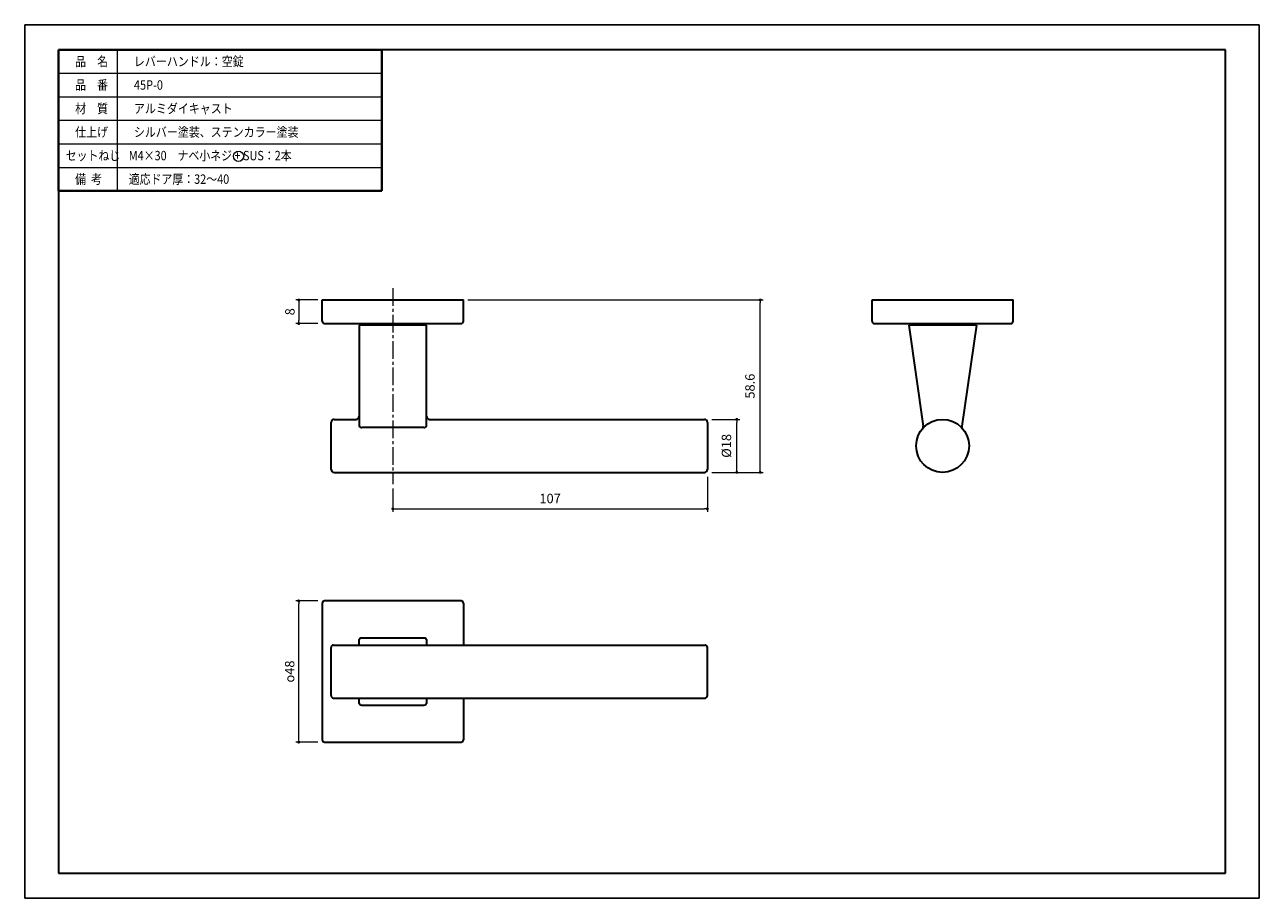
# Model space of a CAD drawing. Units: millimetres. Extents: x 1897 to 2317, y -702 to -405.
import ezdxf

# ---------------------------------------------------------------- set-up
doc = ezdxf.new("R2010")
doc.units = ezdxf.units.MM
doc.header["$PDSIZE"] = -3
for name, pattern in [('中心線1', [18, 12, -2, 2, -2]), ('中線', [2, 1, 1]), ('太線', [2, 1, 1]), ('寸法線', [2, 1, 1]), ('文字', [2, 1, 1]), ('細線', [2, 1, 1])]:
    doc.linetypes.add(name, pattern=pattern)
for name, color, linetype, lineweight in [('AM_0', 7, '中線', 30), ('AM_1', 30, '太線', 40), ('AM_2', 1, '細線', 20), ('AM_5', 3, '寸法線', 20), ('AM_6', 2, '文字', 20), ('AM_7', 4, '中心線1', 20), ('waku', 7, 'Continuous', 35)]:
    doc.layers.add(name, color=color, linetype=linetype, lineweight=lineweight)
doc.layers.add('size', color=5, linetype='Continuous', lineweight=25, plot=False)
doc.styles.get("Standard").update_dxf_attribs({"font": 'romans.shx', "width": 0.7, "bigfont": 'extfont.shx'})
doc.dimstyles.new('SYS$0', dxfattribs={"dimtxt": 3.2, "dimasz": 1, "dimexe": 1, "dimexo": 1, "dimgap": 1.5, "dimtad": 1, "dimdsep": 46, "dimtxsty": 'STANDARD', "dimblk": 'DOT', "dimcen": 0, "dimclrd": 256, "dimclre": 256, "dimclrt": 2, "dimadec": 0, "dimazin": 2, "dimtp": 0.1, "dimtm": 0.1, "dimtfac": 0.71, "dimtmove": 0, "dimatfit": 3, "dimldrblk": 'OPEN30', "dimfxl": 1, "dimlwd": -1, "dimlwe": -1, "dimarcsym": 0})

# ---------------------------------------------------------------- blocks, each defined once
blk = doc.blocks.new('_Dot')
at = {"color": 0, "linetype": 'ByBlock', "lineweight": -2}
blk.add_line((-0.5, 0), (-1, 0), dxfattribs=at)
at = {"color": 0, "linetype": 'ByBlock', "const_width": 0.5}
blk.add_lwpolyline([(-0.25, 0, 1), (0.25, 0, 1)], format="xyb", close=True, dxfattribs=at)
blk = doc.blocks.new('*D4')
at = {"layer": 'AM_5'}
for p, q in [((1997.16, -498.59), (1989.66, -498.59)), ((1990.66, -499.59), (1990.66, -505.59)), ((1997.16, -506.59), (1989.66, -506.59))]:
    blk.add_line(p, q, dxfattribs=at)
at = {"layer": 'Defpoints', "color": 0}
for p in [(1998.66, -498.59), (1990.66, -506.59), (1998.66, -506.59)]:
    blk.add_point(p, dxfattribs=at)
at = {"layer": 'AM_5'}
for p, rotation in [((1990.66, -498.59), 90), ((1990.66, -506.59), 270)]:
    blk.add_blockref('_Dot', p, dxfattribs=dict(at, rotation=rotation))
at = {"layer": 'AM_5', "color": 2, "insert": (1988.06, -502.59), "char_height": 3.2, "attachment_point": 5, "rotation": 90}
blk.add_mtext('8', dxfattribs=at)
blk = doc.blocks.new('_OPEN30')
at = {"color": 0, "linetype": 'ByBlock'}
for p, q in [((-1, 0.27), (0, 0)), ((0, 0), (-1, -0.27)), ((0, 0), (-1, 0))]:
    blk.add_line(p, q, dxfattribs=at)
blk = doc.blocks.new('*D5')
at = {"layer": 'AM_5'}
for p, q in [((2022.66, -562.69), (2022.66, -570.59)), ((2129.66, -558.69), (2129.66, -570.59)), ((2023.66, -569.59), (2128.66, -569.59))]:
    blk.add_line(p, q, dxfattribs=at)
at = {"layer": 'Defpoints', "color": 0}
for p in [(2129.66, -557.19), (2022.66, -561.19), (2129.66, -569.59)]:
    blk.add_point(p, dxfattribs=at)
at = {"layer": 'AM_5', "rotation": 180}
blk.add_blockref('_Dot', (2022.66, -569.59), dxfattribs=at)
at = {"layer": 'AM_5'}
blk.add_blockref('_Dot', (2129.66, -569.59), dxfattribs=at)
at = {"layer": 'AM_5', "color": 2, "insert": (2076.16, -566.49), "char_height": 3.2, "attachment_point": 5}
blk.add_mtext('107', dxfattribs=at)
blk = doc.blocks.new('*D7')
at = {"layer": 'AM_5'}
for p, q in [((2131.16, -539.19), (2140.66, -539.19)), ((2139.66, -556.19), (2139.66, -540.19)), ((2131.16, -557.19), (2140.66, -557.19))]:
    blk.add_line(p, q, dxfattribs=at)
at = {"layer": 'Defpoints', "color": 0}
for p in [(2129.66, -539.19), (2139.66, -539.19), (2129.66, -557.19)]:
    blk.add_point(p, dxfattribs=at)
at = {"layer": 'AM_5'}
for p, rotation in [((2139.66, -539.19), 90), ((2139.66, -557.19), 270)]:
    blk.add_blockref('_Dot', p, dxfattribs=dict(at, rotation=rotation))
at = {"layer": 'AM_5', "color": 2, "insert": (2136.56, -548.19), "char_height": 3.2, "attachment_point": 5, "rotation": 90}
blk.add_mtext('%%c18', dxfattribs=at)
blk = doc.blocks.new('*D6')
at = {"layer": 'AM_5'}
for p, q in [((2048.16, -498.59), (2148.66, -498.59)), ((2147.66, -556.19), (2147.66, -499.59)), ((2131.16, -557.19), (2148.66, -557.19))]:
    blk.add_line(p, q, dxfattribs=at)
at = {"layer": 'Defpoints', "color": 0}
for p in [(2046.66, -498.59), (2147.66, -498.59), (2129.66, -557.19)]:
    blk.add_point(p, dxfattribs=at)
at = {"layer": 'AM_5'}
for p, rotation in [((2147.66, -498.59), 90), ((2147.66, -557.19), 270)]:
    blk.add_blockref('_Dot', p, dxfattribs=dict(at, rotation=rotation))
at = {"layer": 'AM_5', "color": 2, "insert": (2144.56, -527.89), "char_height": 3.2, "attachment_point": 5, "rotation": 90}
blk.add_mtext('58.6', dxfattribs=at)
blk = doc.blocks.new('*D8')
at = {"layer": 'AM_5', "ltscale": 1.01}
for p, q in [((1997.16, -600.91), (1989.66, -600.91)), ((1990.66, -647.91), (1990.66, -601.91)), ((1997.16, -648.91), (1989.66, -648.91))]:
    blk.add_line(p, q, dxfattribs=at)
at = {"layer": 'Defpoints', "color": 0, "ltscale": 1.01}
for p in [(1990.66, -600.91), (1998.66, -600.91), (1998.66, -648.91)]:
    blk.add_point(p, dxfattribs=at)
at = {"layer": 'AM_5', "ltscale": 1.01}
for p, rotation in [((1990.66, -600.91), 90), ((1990.66, -648.91), 270)]:
    blk.add_blockref('_Dot', p, dxfattribs=dict(at, rotation=rotation))
at = {"layer": 'AM_5', "color": 2, "ltscale": 1.01, "insert": (1987.56, -624.91), "char_height": 3.2, "attachment_point": 5, "rotation": 90}
blk.add_mtext('{\\Famgdt;o}48', dxfattribs=at)

msp = doc.modelspace()

# ---------------------------------------------------------------- linework, layer by layer
at = {"layer": 'AM_0'}
for p, q in [((1908.923, -413.504), (2018.923, -413.504)), ((1998.662, -498.593), (2046.662, -498.593)), ((2185.684, -498.593), (2233.684, -498.593)), ((1999.462, -506.593), (2045.862, -506.593)), ((2011.162, -507.193), (2011.162, -540.968)), ((2012.062, -506.593), (2012.062, -507.193)), ((2033.262, -506.593), (2033.262, -507.193)), ((2034.162, -540.968), (2034.162, -507.193)), ((2186.484, -506.593), (2232.884, -506.593)), ((2221.184, -507.193), (2198.184, -507.193)), ((2199.084, -506.593), (2199.084, -507.193)), ((2220.284, -506.593), (2220.284, -507.193)), ((2129.662, -540.193), (2129.662, -556.193)), ((2002.662, -557.193), (2128.662, -557.193)), ((1998.662, -601.714), (1998.662, -648.114)), ((2045.862, -600.914), (1999.462, -600.914)), ((2046.662, -601.714), (2046.662, -615.914)), ((2002.462, -615.914), (2128.862, -615.914)), ((2129.662, -633.114), (2129.662, -616.714)), ((2002.462, -633.914), (2128.862, -633.914)), ((2046.662, -633.914), (2046.662, -648.114)), ((1999.462, -648.914), (2045.862, -648.914))]:
    msp.add_line(p, q, dxfattribs=at)
at = {"layer": 'AM_0', "ltscale": 0.385}
for p, q in [((1998.662, -505.793), (1998.662, -498.593)), ((2046.662, -505.793), (2046.662, -498.593)), ((2185.684, -505.793), (2185.684, -498.593)), ((2233.684, -505.793), (2233.684, -498.593))]:
    msp.add_line(p, q, dxfattribs=at)
at = {"layer": 'AM_0', "ltscale": 0.5}
for p, q in [((2034.162, -507.193), (2011.162, -507.193)), ((2198.184, -507.193), (2203.117, -541.502)), ((2221.184, -507.193), (2216.251, -541.502)), ((2033.162, -541.968), (2012.162, -541.968))]:
    msp.add_line(p, q, dxfattribs=at)
at = {"layer": 'AM_0', "ltscale": 0.895}
for p, q in [((2001.662, -556.193), (2001.662, -540.193)), ((2001.662, -633.114), (2001.662, -616.714))]:
    msp.add_line(p, q, dxfattribs=at)
at = {"layer": 'AM_0', "ltscale": 0.595294}
for p, q in [((2002.662, -539.193), (2010.162, -539.193)), ((2035.162, -539.193), (2128.662, -539.193))]:
    msp.add_line(p, q, dxfattribs=at)
at = {"layer": 'AM_0', "ltscale": 0.5}
for points in [[(2011.162, -615.914), (2011.162, -614.414, -0.4142136), (2012.162, -613.414), (2033.162, -613.414, -0.4142136), (2034.162, -614.414), (2034.162, -615.914)], [(2034.162, -633.914), (2034.162, -635.414, -0.4142136), (2033.162, -636.414), (2012.162, -636.414, -0.4142136), (2011.162, -635.414), (2011.162, -633.914)]]:
    msp.add_lwpolyline(points, format="xyb", dxfattribs=at)
msp.add_circle((2209.684, -548.193), 9, dxfattribs=at)
at = {"layer": 'AM_0', "ltscale": 0.3}
for centre, start, end in [((1999.462, -505.793), 180, 270), ((2045.862, -505.793), 270, 0), ((2186.484, -505.793), 180, 270), ((2232.884, -505.793), 270, 0), ((1999.462, -601.714), 90, 180), ((2002.462, -616.714), 90, 180), ((2002.462, -633.114), 180, 270), ((1999.462, -648.114), 180, 270)]:
    msp.add_arc(centre, 0.8, start, end, dxfattribs=at)
at = {"layer": 'AM_0', "ltscale": 0.595294}
for centre, start, end in [((2002.662, -540.193), 90, 180), ((2010.162, -538.193), 270, 0), ((2035.162, -538.193), 180, 270), ((2128.662, -540.193), 0, 90)]:
    msp.add_arc(centre, 1, start, end, dxfattribs=at)
at = {"layer": 'AM_0'}
for centre, radius, start, end in [((2012.162, -540.968), 1, 180, 270), ((2002.662, -556.193), 1, 180, 270), ((2128.662, -556.193), 1, 270, 0), ((2045.862, -601.714), 0.8, 0, 90), ((2128.862, -616.714), 0.8, 0, 90), ((2128.862, -633.114), 0.8, 270, 0), ((2045.862, -648.114), 0.8, 270, 0)]:
    msp.add_arc(centre, radius, start, end, dxfattribs=at)
at = {"layer": 'AM_0', "ltscale": 0.5}
for centre, start, end in [((2033.162, -540.968), 270, 0), ((2202.127, -541.644), 319.08583, 8.18198), ((2217.241, -541.644), 171.81802, 220.91417)]:
    msp.add_arc(centre, 1, start, end, dxfattribs=at)
at = {"layer": 'AM_1'}
for p, q in [((1908.923, -413.504), (1908.923, -461.504)), ((2018.923, -413.504), (2018.923, -461.504)), ((1908.923, -461.504), (2018.923, -461.504))]:
    msp.add_line(p, q, dxfattribs=at)
at = {"layer": 'AM_1', "ltscale": 0.3}
msp.add_line((1908.923, -413.504), (2018.923, -413.504), dxfattribs=at)
at = {"layer": 'AM_2'}
for p, q in [((1928.923, -413.504), (1928.923, -461.504)), ((1908.923, -421.504), (2018.923, -421.504)), ((1908.923, -429.504), (2018.923, -429.504)), ((1908.923, -437.504), (2018.923, -437.504)), ((1908.923, -445.504), (2018.923, -445.504)), ((1908.923, -453.504), (2018.923, -453.504)), ((1908.923, -453.504), (2018.923, -453.504))]:
    msp.add_line(p, q, dxfattribs=at)
at = {"layer": 'AM_6', "ltscale": 0.3}
msp.add_circle((1970.187, -449.746), 1.741, dxfattribs=at)
at = {"layer": 'AM_7', "ltscale": 0.5}
msp.add_line((2022.662, -494.593), (2022.662, -561.193), dxfattribs=at)
at = {"layer": 'size'}
for p, q in [((1897.423, -405.004), (1897.423, -702.004)), ((1897.423, -405.004), (2317.423, -405.004)), ((2317.423, -702.004), (2317.423, -405.004)), ((1897.423, -702.004), (2317.423, -702.004))]:
    msp.add_line(p, q, dxfattribs=at)
at = {"layer": 'waku'}
for p, q in [((1908.923, -413.504), (1908.923, -693.504)), ((2305.923, -413.504), (1908.923, -413.504)), ((2305.923, -693.504), (2305.923, -413.504)), ((1908.923, -693.504), (2305.923, -693.504))]:
    msp.add_line(p, q, dxfattribs=at)

# ---------------------------------------------------------------- texts
at = {"layer": 'AM_6'}
for s, width, p in [('品\u3000名', 0.85537, (1914.58, -419.104)), ('レバーハンドル：空錠', 0.85537, (1934.58, -419.104)), ('品\u3000番', 0.85537, (1914.58, -427.104)), ('45P-0', 0.85537, (1934.58, -427.104)), ('材\u3000質', 0.85537, (1914.58, -435.104)), ('アルミダイキャスト', 0.85537, (1934.58, -435.104)), ('仕上げ', 0.85537, (1914.58, -443.104)), ('シルバー塗装、ステンカラー塗装', 0.85537, (1934.58, -443.104)), ('セットねじ', 0.848927, (1911.38, -451.104)), ('\u3000 M4×30\u3000ナベ小ネジ + SUS：2本', 0.848927, (1928.297, -451.104)), ('備  考', 0.85537, (1914.58, -459.104)), ('\u3000 適応ドア厚：32～40', 0.848927, (1928.297, -459.104))]:
    msp.add_text(s, height=3.2, dxfattribs=dict(at, width=width)).set_placement(p)

# ---------------------------------------------------------------- dimensions: what is measured, and where the dimension line sits
at = {"layer": 'AM_5'}
for base, p1, p2, override, picture, middle in [((1990.662, -506.593), (1998.662, -498.593), (1998.662, -506.593), {"dimtxt": 3.2, "dimasz": 1, "dimgap": 1, "dimdec": 1}, '*D4', (1988.062, -502.593)), ((2147.662, -498.593), (2129.662, -557.193), (2046.662, -498.593), {"dimtm": 0, "dimtdec": 2}, '*D6', (2144.562, -527.893))]:
    dim = msp.add_linear_dim(base=base, p1=p1, p2=p2, angle=270, dimstyle='SYS$0', override=override, dxfattribs=at)
    dim.commit()
    dim.dimension.update_dxf_attribs({"geometry": picture, "text_midpoint": middle})
dim = msp.add_linear_dim(base=(2139.662, -539.193), p1=(2129.662, -557.193), p2=(2129.662, -539.193), angle=270, text='%%c<>', dimstyle='SYS$0', override={"dimtm": 0}, dxfattribs=at)
dim.commit()
dim.dimension.update_dxf_attribs({"geometry": '*D7', "text_midpoint": (2136.562, -548.193)})
dim = msp.add_linear_dim(base=(2129.662, -569.593), p1=(2022.662, -561.193), p2=(2129.662, -557.193), dimstyle='SYS$0', override={"dimdec": 1, "dimadec": 1, "dimtp": 0.2, "dimtm": 0, "dimtdec": 1}, dxfattribs=at)
dim.commit()
dim.dimension.update_dxf_attribs({"geometry": '*D5', "text_midpoint": (2076.162, -566.493)})
at = {"layer": 'AM_5', "ltscale": 1.01}
dim = msp.add_linear_dim(base=(1990.662, -600.914), p1=(1998.662, -648.914), p2=(1998.662, -600.914), angle=90, text='{\\Famgdt;o}<>', dimstyle='SYS$0', override={"dimtxt": 3.2, "dimasz": 1, "dimblk1": 'Dot', "dimblk2": 'Dot', "dimldrblk": 'OPEN30'}, dxfattribs=at)
dim.commit()
dim.dimension.update_dxf_attribs({"geometry": '*D8', "text_midpoint": (1990.662, -624.914), "dimtype": 160})

doc.saveas('drawing.dxf')
